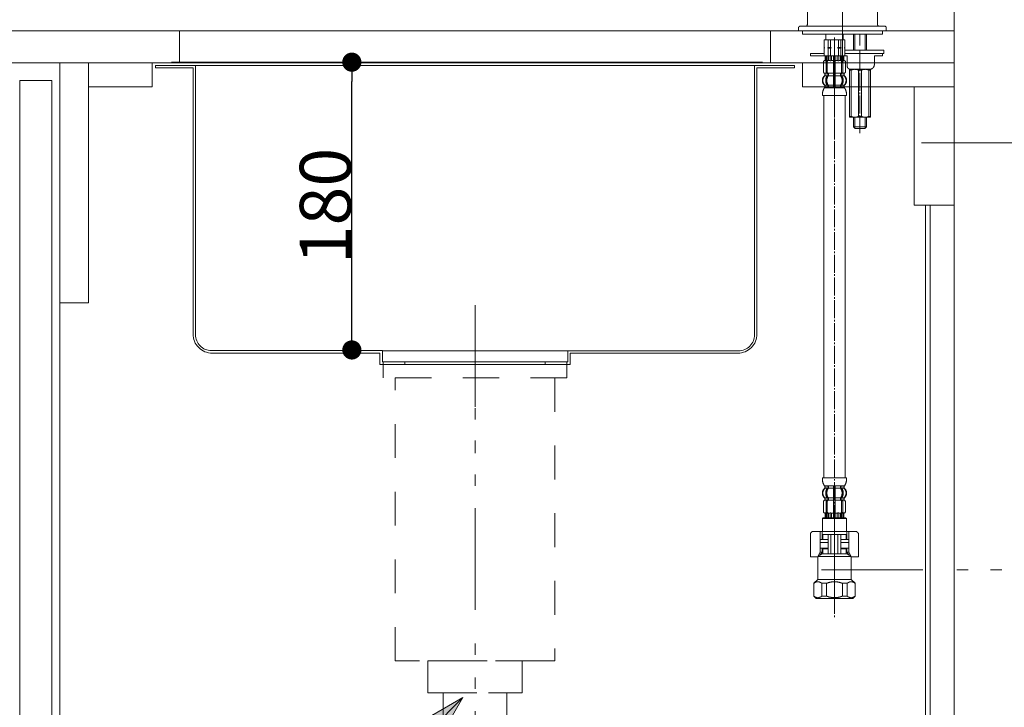
# Model space of a CAD drawing. Units: millimetres. Extents: x 55913 to 63940, y -1380 to 4142.
# Drawn here: x 60333 to 60949, y 233 to 663 of the extents above; entities that cross this region are included whole.
import ezdxf

# ---------------------------------------------------------------- set-up
doc = ezdxf.new("R2010")
doc.units = ezdxf.units.MM
doc.header["$LTSCALE"] = 101.6
doc.header["$PDMODE"] = 1
doc.header["$PDSIZE"] = -2
for name, pattern in [('破線の種類-1', [0.41664, 0.20828, -0.20836]), ('破線の種類-29', [0.13, 0.1, -0.01, 0.0005, -0.0095, 0.0005, -0.0095]), ('破線の種類-30', [0.14, 0.11, -0.01, 0.01, -0.01]), ('破線の種類-5', [0.20828, 0.069425, -0.138855]), ('破線の種類-8', [1.25, 0.625, -0.20828, 0.06943, -0.13893, 0.06943, -0.13893])]:
    doc.linetypes.add(name, pattern=pattern)
doc.layers.get('0').update_dxf_attribs({"lineweight": 15})
doc.layers.get('DEFPOINTS').update_dxf_attribs({"lineweight": 15})
for name, color, linetype, lineweight in [('1', 7, 'Continuous', 15), ('一般', 7, 'Continuous', 5), ('寸法', 7, 'Continuous', 5)]:
    doc.layers.add(name, color=color, linetype=linetype, lineweight=lineweight)
doc.styles.add('Osaka', font='txt', dxfattribs={"bigfont": 'Osaka'})
doc.styles.add('ＭＳ ゴシック', font='txt', dxfattribs={"bigfont": '\x82l\x82r \x83S\x83V\x83b\x83N'})
doc.dimstyles.new('keiko', dxfattribs={"dimtxt": 48.868217, "dimasz": 11.999268, "dimexe": 0, "dimexo": 40, "dimgap": 0.1, "dimtad": 1, "dimdec": 1, "dimdsep": 46, "dimtxsty": 'ＭＳ ゴシック', "dimblk": 'DOT', "dimblk1": 'DOT', "dimblk2": 'DOT', "dimcen": 0, "dimazin": 0, "dimtfac": 1, "dimtdec": 1, "dimtix": 1, "dimtmove": 0, "dimatfit": 0, "dimldrblk": 'VW_FILLEDARROW', "dimfxl": 1, "dimfrac": 2, "dimtolj": 1, "dimarcsym": 0})

# ---------------------------------------------------------------- blocks, each defined once
blk = doc.blocks.new('_DOT')
at = {"color": 0, "linetype": 'ByBlock', "lineweight": -2}
blk.add_line((-0.5, 0), (-1, 0), dxfattribs=at)
at = {"color": 0, "linetype": 'ByBlock', "const_width": 0.5}
blk.add_lwpolyline([(-0.25, 0, 1), (0.25, 0, 1)], format="xyb", close=True, dxfattribs=at)
blk = doc.blocks.new('*D41')
at = {"layer": 'DEFPOINTS', "color": 0}
for p in [(60488.1, 636.21), (60541, 636.21), (60498.1, 456.21)]:
    blk.add_point(p, dxfattribs=at)
at = {"layer": '寸法', "color": 0, "linetype": 'Continuous', "lineweight": -2}
for p, q in [((60528.1, 636.21), (60541, 636.21)), ((60541, 468.21), (60541, 624.21)), ((60538.1, 456.21), (60541, 456.21))]:
    blk.add_line(p, q, dxfattribs=at)
at = {"layer": '寸法', "color": 0, "lineweight": -2, "xscale": 11.999267578125, "yscale": 11.999267578125, "zscale": 11.999267578125}
for p, rotation in [((60541, 636.21), 90), ((60541, 456.21), 270)]:
    blk.add_blockref('_DOT', p, dxfattribs=dict(at, rotation=rotation))
at = {"layer": '寸法', "color": 0, "lineweight": 15, "insert": (60524.46, 546.21), "char_height": 32.083, "attachment_point": 5, "rotation": 90, "style": 'Osaka'}
blk.add_mtext('\\A1;180', dxfattribs=at)
blk = doc.blocks.new('VW_FILLEDARROW')
at = {"layer": '一般', "linetype": 'Continuous', "lineweight": 0}
blk.add_hatch(color=0, dxfattribs=at).paths.add_polyline_path([(-1.333, 0.357), (0, 0), (-1.333, -0.357)])
at = {"layer": '一般', "color": 0, "linetype": 'Continuous', "lineweight": 5}
blk.add_lwpolyline([(-1.333, 0.357), (0, 0), (-1.333, -0.357)], close=True, dxfattribs=at)
blk = doc.blocks.new('グループ-18')
at = {"layer": '一般', "color": 0, "linetype": '破線の種類-1', "lineweight": 15}
for points in [[(60560.6, 448.71), (60675.6, 448.71), (60675.6, 438.71), (60560.6, 438.71)], [(60568.1, 438.71), (60668.1, 438.71), (60668.1, 261.71), (60568.1, 261.71)], [(60588.6, 261.71), (60647.6, 261.71), (60647.6, 241.71), (60588.6, 241.71)]]:
    blk.add_lwpolyline(points, close=True, dxfattribs=at)
blk = doc.blocks.new('Callout-1')
at = {"layer": '一般', "linetype": 'Continuous', "lineweight": 0}
blk.add_hatch(color=7, dxfattribs=at).paths.add_polyline_path([(112.63, 9.65), (148.63, 0), (112.63, -9.65)])
at = {"layer": '一般', "color": 0, "linetype": 'Continuous', "lineweight": 15}
blk.add_line((0, 0), (148.63, 0), dxfattribs=at)
at = {"layer": '一般', "color": 0, "linetype": 'Continuous', "lineweight": 5}
blk.add_lwpolyline([(112.63, 9.65), (148.63, 0), (112.63, -9.65)], close=True, dxfattribs=at)
blk = doc.blocks.new('グループ-21')
at = {"layer": '一般', "color": 0, "linetype": 'Continuous', "lineweight": 15}
blk.add_line((60433.1, 634.21), (60803.1, 634.21), dxfattribs=at)
at = {"layer": '一般', "color": 0, "linetype": '破線の種類-5', "lineweight": 15}
blk.add_line((60618.1, 391.64), (60618.1, 482.21), dxfattribs=at)
at = {"layer": '一般', "color": 0, "linetype": 'Continuous', "lineweight": 15}
for points in [[(60443.1, 634.21), (60418.1, 634.21), (60418.1, 632.71), (60441.6, 632.71), (60441.6, 466.21, 0.414214), (60453.6, 454.21), (60558.6, 454.21), (60558.6, 447.21), (60574.1, 447.21), (60574.1, 448.71), (60560.1, 448.71), (60560.1, 455.8), (60453.1, 455.8, -0.414214), (60443.1, 465.8)], [(60782.6, 454.21, 0.414214), (60794.6, 466.21), (60794.6, 632.71), (60818.1, 632.71), (60818.1, 634.21), (60793.1, 634.21), (60793.1, 465.71, -0.414214), (60783.1, 455.71), (60676.1, 455.71), (60676.1, 448.71), (60662.1, 448.71), (60662.1, 447.21), (60677.6, 447.21), (60677.6, 454.21)]]:
    blk.add_lwpolyline(points, format="xyb", close=True, dxfattribs=at)
for points in [[(60560.1, 455.71), (60676.1, 455.71), (60676.1, 448.71), (60560.1, 448.71)], [(60574.1, 448.71), (60662.1, 448.71), (60662.1, 447.21), (60574.1, 447.21)]]:
    blk.add_lwpolyline(points, close=True, dxfattribs=at)
blk = doc.blocks.new('グループ-54')
at = {"color": 0, "linetype": 'Continuous', "lineweight": 15}
for p, q in [((60836.61, 650.22), (60836.66, 650.22)), ((60836.66, 650.22), (60839.16, 650.22)), ((60839.16, 650.22), (60840.61, 650.22)), ((60840.61, 650.22), (60843.1, 650.22)), ((60843.1, 650.22), (60845.6, 650.22)), ((60845.6, 650.22), (60847.04, 650.22)), ((60847.04, 650.22), (60849.54, 650.22)), ((60849.54, 650.22), (60849.6, 650.22)), ((60836.21, 636.33), (60836.21, 630.14)), ((60836.28, 636.33), (60836.28, 630.14)), ((60837.21, 640.23), (60837.21, 637.67)), ((60837.28, 640.23), (60837.28, 637.67)), ((60837.58, 637.13), (60837.28, 637.13)), ((60837.53, 640.23), (60837.53, 637.62)), ((60837.92, 640.23), (60837.92, 637.62)), ((60837.92, 629.94), (60837.92, 636.53)), ((60838.54, 637.3), (60838.25, 637.12)), ((60838.62, 637.33), (60838.63, 637.33)), ((60838.63, 640.23), (60838.63, 637.33)), ((60838.63, 637.33), (60839.17, 637.33)), ((60838.63, 629.94), (60838.63, 636.53)), ((60839.34, 640.23), (60839.34, 637.23)), ((60840.41, 640.23), (60840.41, 637.62)), ((60841.34, 640.23), (60841.34, 637.62)), ((60842.6, 640.23), (60842.6, 629.24)), ((60843.1, 637.33), (60842.7, 637.33)), ((60843.5, 637.33), (60843.1, 637.33)), ((60843.6, 629.24), (60843.6, 640.23)), ((60844.87, 637.62), (60844.87, 640.23)), ((60845.79, 637.62), (60845.79, 640.23)), ((60846.87, 637.23), (60846.87, 640.23)), ((60847.03, 637.33), (60847.57, 637.33)), ((60847.57, 637.33), (60847.57, 640.23)), ((60847.57, 637.33), (60847.59, 637.33)), ((60847.57, 636.53), (60847.57, 629.94)), ((60847.95, 637.12), (60847.67, 637.3)), ((60848.28, 636.53), (60848.28, 629.94)), ((60848.29, 637.62), (60848.29, 640.23)), ((60848.93, 637.13), (60848.62, 637.13)), ((60848.67, 637.62), (60848.67, 640.23)), ((60848.92, 637.67), (60848.92, 640.23)), ((60849, 637.67), (60849, 640.23)), ((60849.93, 630.14), (60849.93, 636.33)), ((60849.99, 630.14), (60849.99, 636.33)), ((60837.18, 627.96), (60837.18, 628.83)), ((60838.56, 627.9), (60838.56, 628.88)), ((60839.17, 629.14), (60838.62, 629.14)), ((60839.27, 627.9), (60839.27, 629.24)), ((60842.6, 629.24), (60842.6, 627.74)), ((60843.1, 629.14), (60842.7, 629.14)), ((60843.5, 629.14), (60843.1, 629.14)), ((60843.6, 627.74), (60843.6, 629.24)), ((60846.94, 629.24), (60846.94, 627.9)), ((60847.59, 629.14), (60847.03, 629.14)), ((60847.64, 628.88), (60847.64, 627.9)), ((60849.02, 628.83), (60849.02, 627.96)), ((60852.59, 601.77), (60852.59, 631.74)), ((60865.58, 631.74), (60865.58, 601.77)), ((60839.13, 627.64), (60838.62, 627.64)), ((60842.6, 627.74), (60842.6, 621.75)), ((60843.1, 627.64), (60842.7, 627.64)), ((60843.5, 627.64), (60843.1, 627.64)), ((60843.6, 621.75), (60843.6, 627.74)), ((60847.59, 627.64), (60847.08, 627.64)), ((60838.56, 621.59), (60838.56, 620.4)), ((60839.13, 621.85), (60838.62, 621.85)), ((60839.27, 621.59), (60839.27, 620.4)), ((60842.6, 621.75), (60842.6, 620.4)), ((60843.1, 621.85), (60842.7, 621.85)), ((60843.1, 620.15), (60842.7, 620.15)), ((60843.5, 621.85), (60843.1, 621.85)), ((60843.5, 620.15), (60843.1, 620.15)), ((60843.6, 620.4), (60843.6, 621.75)), ((60846.94, 620.4), (60846.94, 621.59)), ((60847.59, 621.85), (60847.08, 621.85)), ((60847.64, 620.4), (60847.64, 621.59)), ((60838.56, 371.03), (60838.56, 369.83)), ((60839.27, 371.03), (60839.27, 369.83)), ((60842.6, 371.03), (60842.6, 369.68)), ((60842.7, 371.28), (60843.1, 371.28)), ((60843.1, 371.28), (60843.5, 371.28)), ((60843.6, 369.68), (60843.6, 371.03)), ((60846.94, 369.83), (60846.94, 371.03)), ((60847.64, 369.83), (60847.64, 371.03)), ((60838.62, 369.58), (60839.13, 369.58)), ((60838.62, 363.78), (60839.13, 363.78)), ((60842.6, 369.68), (60842.6, 363.68)), ((60842.6, 363.68), (60842.6, 362.19)), ((60842.7, 369.58), (60843.1, 369.58)), ((60842.7, 363.78), (60843.1, 363.78)), ((60843.1, 369.58), (60843.5, 369.58)), ((60843.1, 363.78), (60843.5, 363.78)), ((60843.6, 363.68), (60843.6, 369.68)), ((60843.6, 362.19), (60843.6, 363.68)), ((60847.08, 369.58), (60847.59, 369.58)), ((60847.08, 363.78), (60847.59, 363.78)), ((60836.21, 361.29), (60836.21, 355.09)), ((60836.28, 361.29), (60836.28, 355.09)), ((60837.18, 362.59), (60837.18, 363.47)), ((60837.92, 354.89), (60837.92, 361.49)), ((60838.56, 362.55), (60838.56, 363.53)), ((60838.62, 362.29), (60839.17, 362.29)), ((60838.63, 354.89), (60838.63, 361.49)), ((60839.27, 362.18), (60839.27, 363.53)), ((60842.6, 362.19), (60842.6, 351.2)), ((60842.7, 362.29), (60843.1, 362.29)), ((60843.1, 362.29), (60843.5, 362.29)), ((60843.6, 351.2), (60843.6, 362.19)), ((60846.94, 363.53), (60846.94, 362.18)), ((60847.03, 362.29), (60847.59, 362.29)), ((60847.57, 361.49), (60847.57, 354.89)), ((60847.64, 363.53), (60847.64, 362.55)), ((60848.28, 361.49), (60848.28, 354.89)), ((60849.02, 363.47), (60849.02, 362.59)), ((60849.93, 355.09), (60849.93, 361.29)), ((60849.99, 355.09), (60849.99, 361.29)), ((60837.21, 353.75), (60837.21, 351.2)), ((60837.28, 354.3), (60837.58, 354.3)), ((60837.28, 353.75), (60837.28, 351.2)), ((60837.53, 353.81), (60837.53, 351.2)), ((60837.92, 353.81), (60837.92, 351.2)), ((60838.25, 354.3), (60838.54, 354.12)), ((60838.63, 354.1), (60838.62, 354.1)), ((60838.63, 354.1), (60838.63, 351.2)), ((60839.17, 354.1), (60838.63, 354.1)), ((60839.34, 354.2), (60839.34, 351.2)), ((60840.41, 353.81), (60840.41, 351.2)), ((60841.34, 353.81), (60841.34, 351.2)), ((60842.7, 354.1), (60843.1, 354.1)), ((60843.1, 354.1), (60843.5, 354.1)), ((60844.87, 351.2), (60844.87, 353.81)), ((60845.79, 351.2), (60845.79, 353.81)), ((60846.87, 351.2), (60846.87, 354.2)), ((60847.57, 354.1), (60847.03, 354.1)), ((60847.57, 351.2), (60847.57, 354.1)), ((60847.59, 354.1), (60847.57, 354.1)), ((60847.67, 354.12), (60847.95, 354.3)), ((60848.29, 351.2), (60848.29, 353.81)), ((60848.62, 354.3), (60848.93, 354.3)), ((60848.67, 351.2), (60848.67, 353.81)), ((60848.92, 351.2), (60848.92, 353.75)), ((60849, 351.2), (60849, 353.75)), ((60836.11, 351.2), (60835.61, 350.7)), ((60835.61, 350.7), (60835.61, 342.71)), ((60850.09, 351.2), (60836.11, 351.2)), ((60850.59, 350.7), (60850.09, 351.2)), ((60850.59, 342.71), (60850.59, 350.7)), ((60828, 340.71), (60828, 326.73)), ((60833.29, 342.71), (60830, 342.71)), ((60833.29, 342.71), (60835.36, 342.71)), ((60834.08, 342.71), (60834.08, 329.72)), ((60837.89, 342.71), (60843.1, 342.71)), ((60843.1, 342.71), (60850.84, 342.71)), ((60850.84, 342.71), (60852.92, 342.71)), ((60852.13, 329.72), (60852.13, 342.71)), ((60856.21, 342.71), (60852.92, 342.71)), ((60858.21, 326.73), (60858.21, 340.71)), ((60834.11, 337.72), (60834.11, 335.72)), ((60852.09, 335.72), (60852.09, 337.72)), ((60828, 326.73), (60832.55, 326.73)), ((60832.62, 326.86), (60832.55, 326.73)), ((60832.55, 326.73), (60832.62, 326.73)), ((60834.08, 329.72), (60832.71, 327.05)), ((60835.36, 329.72), (60833.94, 327.76)), ((60834.08, 329.72), (60835.36, 329.72)), ((60835.36, 332.22), (60835.36, 329.72)), ((60850.84, 329.72), (60850.84, 332.22)), ((60852.27, 327.76), (60850.84, 329.72)), ((60850.84, 329.72), (60852.13, 329.72)), ((60853.49, 327.05), (60852.13, 329.72)), ((60853.66, 326.73), (60853.59, 326.86)), ((60853.59, 326.73), (60858.21, 326.73)), ((60830.23, 310.25), (60830.23, 302.26)), ((60835.22, 310.25), (60835.22, 302.26)), ((60838.11, 310.25), (60838.11, 302.26)), ((60848.1, 302.26), (60848.1, 310.25)), ((60850.99, 302.26), (60850.99, 310.25)), ((60855.98, 302.26), (60855.98, 310.25)), ((60831.62, 300.76), (60830.12, 302.26)), ((60835.22, 302.26), (60838.11, 302.26)), ((60848.1, 302.26), (60850.99, 302.26)), ((60856.09, 302.26), (60854.59, 300.76))]:
    blk.add_line(p, q, dxfattribs=at)
at = {"color": 0, "linetype": '破線の種類-29', "lineweight": 15}
for p, q in [((60843.1, 651.71), (60843.1, 581.3)), ((60843.1, 345.2), (60843.1, 320.23))]:
    blk.add_line(p, q, dxfattribs=at)
at = {"color": 0, "linetype": 'Continuous', "lineweight": 15}
for points in [[(60836.21, 636.33), (60836.21, 636.63), (60836.57, 637.11), (60836.85, 637.19)], [(60836.28, 636.33), (60836.28, 636.63), (60836.64, 637.11), (60836.92, 637.19)], [(60837.21, 637.67), (60837.21, 637.51), (60837.01, 637.24), (60836.85, 637.19)], [(60837.28, 637.67), (60837.28, 637.51), (60837.08, 637.24), (60836.92, 637.19)], [(60837.35, 637.23), (60837.3, 637.19), (60837.24, 637.17)], [(60837.53, 637.62), (60837.53, 637.51), (60837.43, 637.3), (60837.35, 637.23)], [(60837.73, 637.23), (60837.68, 637.19), (60837.62, 637.17)], [(60837.92, 637.62), (60837.92, 637.51), (60837.82, 637.3), (60837.73, 637.23)], [(60837.92, 636.53), (60837.92, 636.71), (60838.1, 637.03), (60838.25, 637.12)], [(60838.54, 637.3), (60838.57, 637.33), (60838.62, 637.33)], [(60838.63, 636.53), (60838.63, 636.72), (60838.82, 637.04), (60839.14, 637.23), (60839.33, 637.23)], [(60839.17, 637.33), (60839.21, 637.32), (60839.24, 637.3)], [(60840.23, 637.23), (60840.18, 637.19), (60840.12, 637.17)], [(60840.41, 637.62), (60840.41, 637.51), (60840.31, 637.3), (60840.23, 637.23)], [(60841.34, 637.62), (60841.34, 637.47), (60841.18, 637.23), (60841.04, 637.17)], [(60845.16, 637.17), (60845.03, 637.23), (60844.87, 637.47), (60844.87, 637.62)], [(60845.98, 637.23), (60845.89, 637.3), (60845.79, 637.51), (60845.79, 637.62)], [(60846.08, 637.17), (60846.03, 637.19), (60845.98, 637.23)], [(60846.88, 637.23), (60847.06, 637.23), (60847.39, 637.04), (60847.57, 636.72), (60847.57, 636.53)], [(60846.97, 637.3), (60846.99, 637.32), (60847.03, 637.33)], [(60847.59, 637.33), (60847.63, 637.33), (60847.67, 637.3)], [(60847.95, 637.12), (60848.11, 637.03), (60848.28, 636.71), (60848.28, 636.53)], [(60848.48, 637.23), (60848.39, 637.3), (60848.29, 637.51), (60848.29, 637.62)], [(60848.58, 637.17), (60848.53, 637.19), (60848.48, 637.23)], [(60848.86, 637.23), (60848.77, 637.3), (60848.67, 637.51), (60848.67, 637.62)], [(60848.96, 637.17), (60848.91, 637.19), (60848.86, 637.23)], [(60849.28, 637.19), (60849.12, 637.24), (60848.92, 637.51), (60848.92, 637.67)], [(60849.35, 637.19), (60849.19, 637.24), (60849, 637.51), (60849, 637.67)], [(60849.28, 637.19), (60849.57, 637.11), (60849.93, 636.63), (60849.93, 636.33)], [(60849.35, 637.19), (60849.64, 637.11), (60849.99, 636.63), (60849.99, 636.33)], [(60836.79, 629.3), (60836.53, 629.4), (60836.21, 629.86), (60836.21, 630.14)], [(60836.86, 629.3), (60836.6, 629.4), (60836.28, 629.86), (60836.28, 630.14)], [(60836.79, 629.3), (60836.93, 629.24), (60837.11, 628.99), (60837.11, 628.83)], [(60836.86, 629.3), (60837, 629.24), (60837.18, 628.99), (60837.18, 628.83)], [(60838.3, 629.32), (60838.12, 629.41), (60837.92, 629.74), (60837.92, 629.94)], [(60838.3, 629.32), (60838.36, 629.29), (60838.41, 629.24)], [(60838.41, 629.24), (60838.48, 629.17), (60838.56, 628.98), (60838.56, 628.88)], [(60838.62, 629.14), (60838.58, 629.14), (60838.54, 629.17)], [(60839.27, 629.24), (60839.09, 629.26), (60838.8, 629.45), (60838.63, 629.76), (60838.63, 629.94)], [(60839.24, 629.18), (60839.21, 629.15), (60839.17, 629.14)], [(60839.33, 629.24), (60839.3, 629.24), (60839.27, 629.24)], [(60846.94, 629.24), (60846.91, 629.24), (60846.88, 629.24)], [(60847.57, 629.94), (60847.57, 629.76), (60847.41, 629.45), (60847.11, 629.26), (60846.94, 629.24)], [(60847.03, 629.14), (60846.99, 629.15), (60846.97, 629.18)], [(60847.66, 629.17), (60847.63, 629.14), (60847.59, 629.14)], [(60847.64, 628.88), (60847.64, 628.98), (60847.72, 629.17), (60847.8, 629.24)], [(60847.8, 629.24), (60847.85, 629.29), (60847.91, 629.32)], [(60848.28, 629.94), (60848.28, 629.74), (60848.08, 629.41), (60847.91, 629.32)], [(60849.02, 628.83), (60849.02, 628.99), (60849.2, 629.24), (60849.35, 629.3)], [(60849.1, 628.83), (60849.1, 628.99), (60849.27, 629.24), (60849.42, 629.3)], [(60849.93, 630.14), (60849.93, 629.86), (60849.61, 629.4), (60849.35, 629.3)], [(60849.99, 630.14), (60849.99, 629.86), (60849.68, 629.4), (60849.42, 629.3)], [(60837.03, 621.89), (60836.25, 622.65), (60835.68, 624.75), (60836.25, 626.84), (60837.03, 627.6)], [(60837.18, 627.96), (60837.18, 627.86), (60837.1, 627.67), (60837.03, 627.6)], [(60838.48, 621.87), (60837.61, 623.18), (60837.61, 626.31), (60838.48, 627.62)], [(60839.18, 621.87), (60838.31, 623.18), (60838.31, 626.31), (60839.18, 627.62)], [(60838.54, 627.74), (60838.52, 627.68), (60838.48, 627.62)], [(60838.56, 627.9), (60838.56, 627.82), (60838.54, 627.74)], [(60839.27, 627.9), (60839.27, 627.75), (60839.18, 627.62)], [(60847.02, 627.62), (60846.94, 627.75), (60846.94, 627.9)], [(60847.02, 627.62), (60847.89, 626.31), (60847.89, 623.18), (60847.02, 621.87)], [(60847.67, 627.74), (60847.64, 627.82), (60847.64, 627.9)], [(60847.73, 627.62), (60847.69, 627.68), (60847.67, 627.74)], [(60847.73, 627.62), (60848.6, 626.31), (60848.6, 623.18), (60847.73, 621.87)], [(60849.17, 627.6), (60849.1, 627.67), (60849.02, 627.86), (60849.02, 627.96)], [(60849.17, 627.6), (60849.95, 626.84), (60850.52, 624.75), (60849.95, 622.65), (60849.18, 621.89)], [(60837.03, 621.89), (60837.1, 621.82), (60837.18, 621.63), (60837.18, 621.53)], [(60837.14, 620.21), (60837.13, 620.18), (60837.08, 620.15), (60837.05, 620.15)], [(60837.18, 620.4), (60837.18, 620.3), (60837.14, 620.21)], [(60838.48, 621.87), (60838.52, 621.81), (60838.54, 621.75)], [(60838.54, 620.25), (60838.52, 620.19), (60838.48, 620.13)], [(60838.54, 621.75), (60838.56, 621.67), (60838.56, 621.59)], [(60838.56, 620.4), (60838.56, 620.32), (60838.54, 620.25)], [(60839.18, 621.87), (60839.27, 621.75), (60839.27, 621.59)], [(60839.27, 620.4), (60839.27, 620.25), (60839.19, 620.13)], [(60842.58, 620.25), (60842.56, 620.19), (60842.52, 620.13)], [(60842.6, 620.4), (60842.6, 620.32), (60842.58, 620.25)], [(60843.63, 620.25), (60843.6, 620.32), (60843.6, 620.4)], [(60843.68, 620.13), (60843.65, 620.19), (60843.63, 620.25)], [(60846.94, 621.59), (60846.94, 621.75), (60847.02, 621.87)], [(60847.02, 620.13), (60846.94, 620.25), (60846.94, 620.4)], [(60847.64, 621.59), (60847.64, 621.67), (60847.67, 621.75)], [(60847.67, 620.25), (60847.64, 620.32), (60847.64, 620.4)], [(60847.67, 621.75), (60847.69, 621.81), (60847.73, 621.87)], [(60847.72, 620.13), (60847.69, 620.19), (60847.67, 620.25)], [(60849.03, 621.53), (60849.03, 621.63), (60849.11, 621.82), (60849.18, 621.89)], [(60849.06, 620.21), (60849.03, 620.3), (60849.03, 620.4)], [(60849.16, 620.15), (60849.13, 620.15), (60849.08, 620.18), (60849.06, 620.21)], [(60837.18, 369.89), (60837.18, 369.79), (60837.1, 369.61), (60837.03, 369.54)], [(60837.05, 371.28), (60837.08, 371.28), (60837.13, 371.24), (60837.14, 371.21)], [(60837.14, 371.21), (60837.18, 371.12), (60837.18, 371.03)], [(60838.48, 371.3), (60838.52, 371.24), (60838.54, 371.18)], [(60838.54, 371.18), (60838.56, 371.1), (60838.56, 371.03)], [(60838.56, 369.83), (60838.56, 369.75), (60838.54, 369.68)], [(60839.27, 369.83), (60839.27, 369.68), (60839.18, 369.56)], [(60839.19, 371.3), (60839.27, 371.17), (60839.27, 371.03)], [(60842.52, 371.3), (60842.56, 371.24), (60842.58, 371.18)], [(60842.58, 371.18), (60842.6, 371.1), (60842.6, 371.03)], [(60843.6, 371.03), (60843.6, 371.1), (60843.63, 371.18)], [(60843.63, 371.18), (60843.65, 371.24), (60843.68, 371.3)], [(60846.94, 371.03), (60846.94, 371.17), (60847.02, 371.3)], [(60847.02, 369.56), (60846.94, 369.68), (60846.94, 369.83)], [(60847.64, 371.03), (60847.64, 371.1), (60847.67, 371.18)], [(60847.67, 369.68), (60847.64, 369.75), (60847.64, 369.83)], [(60847.67, 371.18), (60847.69, 371.24), (60847.72, 371.3)], [(60849.03, 371.03), (60849.03, 371.12), (60849.06, 371.21)], [(60849.18, 369.54), (60849.11, 369.61), (60849.03, 369.79), (60849.03, 369.89)], [(60849.06, 371.21), (60849.08, 371.24), (60849.13, 371.28), (60849.16, 371.28)], [(60837.03, 363.82), (60836.25, 364.58), (60835.68, 366.68), (60836.25, 368.78), (60837.03, 369.54)], [(60837.03, 363.82), (60837.1, 363.75), (60837.18, 363.57), (60837.18, 363.47)], [(60838.48, 363.81), (60837.61, 365.11), (60837.61, 368.25), (60838.48, 369.56)], [(60839.18, 363.81), (60838.31, 365.11), (60838.31, 368.25), (60839.18, 369.56)], [(60838.54, 369.68), (60838.52, 369.61), (60838.48, 369.56)], [(60838.48, 363.81), (60838.52, 363.75), (60838.54, 363.68)], [(60838.54, 363.68), (60838.56, 363.61), (60838.56, 363.53)], [(60839.18, 363.81), (60839.27, 363.68), (60839.27, 363.53)], [(60846.94, 363.53), (60846.94, 363.68), (60847.02, 363.81)], [(60847.02, 369.56), (60847.89, 368.25), (60847.89, 365.11), (60847.02, 363.81)], [(60847.64, 363.53), (60847.64, 363.61), (60847.67, 363.68)], [(60847.73, 369.56), (60847.69, 369.61), (60847.67, 369.68)], [(60847.67, 363.68), (60847.69, 363.75), (60847.73, 363.81)], [(60847.73, 369.56), (60848.6, 368.25), (60848.6, 365.11), (60847.73, 363.81)], [(60849.02, 363.47), (60849.02, 363.57), (60849.1, 363.75), (60849.17, 363.82)], [(60849.18, 369.54), (60849.95, 368.78), (60850.52, 366.68), (60849.95, 364.58), (60849.17, 363.82)], [(60836.21, 361.29), (60836.21, 361.57), (60836.53, 362.03), (60836.79, 362.13)], [(60836.28, 361.29), (60836.28, 361.57), (60836.6, 362.03), (60836.86, 362.13)], [(60837.11, 362.59), (60837.11, 362.44), (60836.93, 362.18), (60836.79, 362.13)], [(60837.18, 362.59), (60837.18, 362.44), (60837, 362.18), (60836.86, 362.13)], [(60837.92, 361.49), (60837.92, 361.68), (60838.12, 362.01), (60838.3, 362.1)], [(60838.41, 362.19), (60838.36, 362.14), (60838.3, 362.1)], [(60838.56, 362.55), (60838.56, 362.44), (60838.48, 362.26), (60838.41, 362.19)], [(60838.54, 362.26), (60838.58, 362.28), (60838.62, 362.29)], [(60838.63, 361.49), (60838.63, 361.66), (60838.8, 361.97), (60839.09, 362.17), (60839.27, 362.18)], [(60839.17, 362.29), (60839.21, 362.28), (60839.24, 362.25)], [(60839.27, 362.18), (60839.3, 362.19), (60839.33, 362.19)], [(60846.88, 362.19), (60846.91, 362.19), (60846.94, 362.18)], [(60846.94, 362.18), (60847.11, 362.17), (60847.41, 361.97), (60847.57, 361.66), (60847.57, 361.49)], [(60846.97, 362.25), (60846.99, 362.28), (60847.03, 362.29)], [(60847.59, 362.29), (60847.63, 362.28), (60847.66, 362.26)], [(60847.8, 362.19), (60847.72, 362.26), (60847.64, 362.44), (60847.64, 362.55)], [(60847.91, 362.1), (60847.85, 362.14), (60847.8, 362.19)], [(60847.91, 362.1), (60848.08, 362.01), (60848.28, 361.68), (60848.28, 361.49)], [(60849.35, 362.13), (60849.2, 362.18), (60849.02, 362.44), (60849.02, 362.59)], [(60849.42, 362.13), (60849.27, 362.18), (60849.1, 362.44), (60849.1, 362.59)], [(60849.35, 362.13), (60849.61, 362.03), (60849.93, 361.57), (60849.93, 361.29)], [(60849.42, 362.13), (60849.68, 362.03), (60849.99, 361.57), (60849.99, 361.29)], [(60836.85, 354.23), (60836.57, 354.32), (60836.21, 354.8), (60836.21, 355.09)], [(60836.92, 354.23), (60836.64, 354.32), (60836.28, 354.8), (60836.28, 355.09)], [(60836.85, 354.23), (60837.01, 354.19), (60837.21, 353.92), (60837.21, 353.75)], [(60836.92, 354.23), (60837.08, 354.19), (60837.28, 353.92), (60837.28, 353.75)], [(60837.24, 354.26), (60837.3, 354.23), (60837.35, 354.2)], [(60837.35, 354.2), (60837.43, 354.12), (60837.53, 353.92), (60837.53, 353.81)], [(60837.62, 354.26), (60837.68, 354.23), (60837.73, 354.2)], [(60837.73, 354.2), (60837.82, 354.12), (60837.92, 353.92), (60837.92, 353.81)], [(60838.25, 354.3), (60838.1, 354.4), (60837.92, 354.71), (60837.92, 354.89)], [(60838.62, 354.1), (60838.57, 354.1), (60838.54, 354.12)], [(60839.33, 354.2), (60839.14, 354.2), (60838.82, 354.38), (60838.63, 354.71), (60838.63, 354.89)], [(60839.24, 354.13), (60839.21, 354.1), (60839.17, 354.1)], [(60840.12, 354.26), (60840.18, 354.23), (60840.23, 354.2)], [(60840.23, 354.2), (60840.31, 354.12), (60840.41, 353.92), (60840.41, 353.81)], [(60841.04, 354.26), (60841.18, 354.2), (60841.34, 353.95), (60841.34, 353.81)], [(60844.87, 353.81), (60844.87, 353.95), (60845.03, 354.2), (60845.16, 354.26)], [(60845.79, 353.81), (60845.79, 353.92), (60845.89, 354.12), (60845.98, 354.2)], [(60845.98, 354.2), (60846.03, 354.23), (60846.08, 354.26)], [(60847.57, 354.89), (60847.57, 354.71), (60847.39, 354.38), (60847.06, 354.2), (60846.88, 354.2)], [(60847.03, 354.1), (60846.99, 354.1), (60846.97, 354.13)], [(60847.67, 354.12), (60847.63, 354.1), (60847.59, 354.1)], [(60848.28, 354.89), (60848.28, 354.71), (60848.11, 354.4), (60847.95, 354.3)], [(60848.29, 353.81), (60848.29, 353.92), (60848.39, 354.12), (60848.48, 354.2)], [(60848.48, 354.2), (60848.53, 354.23), (60848.58, 354.26)], [(60848.67, 353.81), (60848.67, 353.92), (60848.77, 354.12), (60848.86, 354.2)], [(60848.86, 354.2), (60848.91, 354.23), (60848.96, 354.26)], [(60848.92, 353.75), (60848.92, 353.92), (60849.12, 354.19), (60849.28, 354.23)], [(60849, 353.75), (60849, 353.92), (60849.19, 354.19), (60849.35, 354.23)], [(60849.93, 355.09), (60849.93, 354.8), (60849.57, 354.32), (60849.28, 354.23)], [(60849.99, 355.09), (60849.99, 354.8), (60849.64, 354.32), (60849.35, 354.23)], [(60828, 340.71), (60828, 341.25), (60828.53, 342.17), (60829.46, 342.71), (60830, 342.71)], [(60856.21, 342.71), (60856.74, 342.71), (60857.67, 342.17), (60858.21, 341.25), (60858.21, 340.71)]]:
    blk.add_open_spline(points, degree=2, dxfattribs=at)
for points, knots in [([(60835.22, 310.25), (60835.22, 310.25), (60835.21, 310.25), (60835.09, 310.35), (60834.72, 310.62), (60834.12, 310.89), (60833.61, 311.09), (60833.09, 311.26), (60832.45, 311.26), (60831.91, 311.15), (60831.06, 310.84), (60830.39, 310.37), (60830.23, 310.25), (60830.23, 310.25), (60830.23, 310.25)], [0, 0, 0, 1, 1, 2, 3, 4, 5, 6, 7, 8, 9, 10, 10, 11, 11, 11]), ([(60838.11, 310.25), (60838.11, 310.25), (60838.12, 310.25), (60838.5, 310.39), (60839.18, 310.62), (60840.45, 310.99), (60842.24, 311.19), (60843.07, 311.24), (60843.09, 311.25), (60843.1, 311.25)], [0, 0, 0, 1, 1, 2, 3, 4, 5, 5, 6, 6, 6]), ([(60848.1, 310.25), (60848.09, 310.25), (60848.09, 310.25), (60847.71, 310.39), (60847.02, 310.62), (60845.75, 310.99), (60843.96, 311.19), (60843.13, 311.24), (60843.12, 311.25), (60843.1, 311.25)], [0, 0, 0, 1, 1, 2, 3, 4, 5, 5, 6, 6, 6]), ([(60850.99, 310.25), (60850.99, 310.25), (60850.99, 310.25), (60851.12, 310.35), (60851.49, 310.62), (60852.09, 310.89), (60852.59, 311.09), (60853.12, 311.26), (60853.76, 311.26), (60854.29, 311.15), (60855.15, 310.84), (60855.82, 310.37), (60855.97, 310.25), (60855.98, 310.25), (60855.98, 310.25)], [0, 0, 0, 1, 1, 2, 3, 4, 5, 6, 7, 8, 9, 10, 10, 11, 11, 11]), ([(60835.22, 302.26), (60835.22, 302.25), (60835.21, 302.25), (60835.09, 302.16), (60834.72, 301.89), (60834.12, 301.61), (60833.61, 301.42), (60833.09, 301.25), (60832.45, 301.24), (60831.91, 301.35), (60831.06, 301.67), (60830.39, 302.14), (60830.23, 302.25), (60830.23, 302.25), (60830.23, 302.26)], [0, 0, 0, 1, 1, 2, 3, 4, 5, 6, 7, 8, 9, 10, 10, 11, 11, 11]), ([(60838.11, 302.26), (60838.11, 302.25), (60838.12, 302.25), (60838.5, 302.11), (60839.18, 301.88), (60840.45, 301.51), (60842.24, 301.31), (60843.07, 301.26), (60843.09, 301.26), (60843.1, 301.26)], [0, 0, 0, 1, 1, 2, 3, 4, 5, 5, 6, 6, 6]), ([(60848.1, 302.26), (60848.09, 302.25), (60848.09, 302.25), (60847.71, 302.11), (60847.02, 301.88), (60845.75, 301.51), (60843.96, 301.31), (60843.13, 301.26), (60843.12, 301.26), (60843.1, 301.26)], [0, 0, 0, 1, 1, 2, 3, 4, 5, 5, 6, 6, 6]), ([(60850.99, 302.26), (60850.99, 302.25), (60850.99, 302.25), (60851.12, 302.16), (60851.49, 301.89), (60852.09, 301.61), (60852.59, 301.42), (60853.12, 301.25), (60853.76, 301.24), (60854.29, 301.35), (60855.15, 301.67), (60855.82, 302.14), (60855.97, 302.25), (60855.98, 302.25), (60855.98, 302.26)], [0, 0, 0, 1, 1, 2, 3, 4, 5, 6, 7, 8, 9, 10, 10, 11, 11, 11])]:
    blk.add_open_spline(points, degree=2, knots=knots, dxfattribs=at)
at = {"layer": '1', "color": 0, "linetype": '破線の種類-30', "lineweight": 15}
for p, q in [((60848.1, 804.83), (60848.1, 640.73)), ((60843.1, 643.72), (60843.1, 288.56)), ((60859.08, 643.72), (60859.08, 591.78))]:
    blk.add_line(p, q, dxfattribs=at)
at = {"layer": '1', "color": 0, "linetype": 'Continuous', "lineweight": 15}
for p, q in [((60826.12, 668.39), (60826.12, 659.7)), ((60870.07, 659.7), (60870.07, 668.39)), ((60820.63, 655.71), (60820.63, 657.71)), ((60820.63, 655.71), (60873.57, 655.71)), ((60821.63, 658.71), (60848.1, 658.71)), ((60823.13, 653.71), (60823.13, 655.71)), ((60865.83, 653.71), (60823.13, 653.71)), ((60843.1, 653.71), (60837.71, 653.71)), ((60837.71, 653.71), (60837.71, 650.22)), ((60848.5, 653.71), (60843.1, 653.71)), ((60848.1, 658.71), (60874.57, 658.71)), ((60848.5, 650.22), (60848.5, 653.71)), ((60855.09, 653.71), (60855.09, 643.72)), ((60855.76, 643.72), (60855.76, 653.71)), ((60862.4, 653.71), (60862.4, 643.72)), ((60863.08, 643.72), (60863.08, 653.71)), ((60873.07, 653.71), (60865.83, 653.71)), ((60873.07, 655.71), (60873.07, 653.71)), ((60873.57, 655.71), (60875.56, 655.71)), ((60875.56, 657.71), (60875.56, 655.71)), ((60836.61, 650.22), (60836.61, 645.44)), ((60836.66, 650.22), (60836.66, 645.44)), ((60837.71, 650.22), (60837.11, 650.22)), ((60837.71, 650.22), (60843.1, 650.22)), ((60839.16, 650.22), (60839.16, 645.44)), ((60840.61, 650.22), (60840.61, 645.44)), ((60843.1, 650.22), (60848.5, 650.22)), ((60845.6, 645.44), (60845.6, 650.22)), ((60847.04, 645.44), (60847.04, 650.22)), ((60849.1, 650.22), (60848.5, 650.22)), ((60849.54, 645.44), (60849.54, 650.22)), ((60849.6, 645.44), (60849.6, 650.22)), ((60828.12, 640.23), (60828.12, 641.73)), ((60836.61, 641.73), (60828.12, 641.73)), ((60836.61, 645.44), (60836.61, 645.22)), ((60836.66, 645.44), (60836.61, 645.44)), ((60836.61, 645.22), (60836.61, 645)), ((60837.04, 645.22), (60836.61, 645.22)), ((60836.61, 645), (60836.61, 640.23)), ((60836.66, 645), (60836.61, 645)), ((60836.66, 645.44), (60837.04, 645.22)), ((60837.04, 645.22), (60836.66, 645)), ((60836.66, 645), (60836.66, 640.23)), ((60839.16, 645.44), (60838.79, 645.22)), ((60841.35, 645.22), (60838.79, 645.22)), ((60838.79, 645.22), (60839.16, 645)), ((60839.16, 645.44), (60840.61, 645.44)), ((60839.16, 645), (60839.16, 640.23)), ((60839.16, 645), (60840.61, 645)), ((60840.61, 645.44), (60841.35, 645.22)), ((60841.35, 645.22), (60840.61, 645)), ((60840.61, 645), (60840.61, 640.23)), ((60844.85, 645.22), (60845.6, 645.44)), ((60845.6, 645), (60844.85, 645.22)), ((60847.42, 645.22), (60844.85, 645.22)), ((60845.6, 645.44), (60847.04, 645.44)), ((60845.6, 645), (60847.04, 645)), ((60845.6, 640.23), (60845.6, 645)), ((60847.42, 645.22), (60847.04, 645.44)), ((60847.04, 645), (60847.42, 645.22)), ((60847.04, 640.23), (60847.04, 645)), ((60849.17, 645.22), (60849.54, 645.44)), ((60849.54, 645), (60849.17, 645.22)), ((60849.6, 645.22), (60849.17, 645.22)), ((60849.6, 645.44), (60849.54, 645.44)), ((60849.54, 640.23), (60849.54, 645)), ((60849.6, 645), (60849.54, 645)), ((60849.6, 645.22), (60849.6, 645.44)), ((60849.6, 645), (60849.6, 645.22)), ((60849.6, 640.23), (60849.6, 645)), ((60854.84, 643.72), (60849.6, 643.72)), ((60863.33, 641.73), (60849.6, 641.73)), ((60851.09, 641.73), (60849.6, 641.73)), ((60852.59, 641.73), (60851.09, 641.73)), ((60851.09, 641.73), (60873.07, 641.73)), ((60874.07, 643.72), (60854.84, 643.72)), ((60863.33, 641.73), (60868.57, 641.73)), ((60872.57, 641.73), (60874.07, 641.73)), ((60873.07, 640.23), (60873.07, 641.73)), ((60874.07, 641.73), (60874.07, 643.72)), ((60828.12, 640.23), (60836.61, 640.23)), ((60836.66, 640.23), (60836.61, 640.23)), ((60837.51, 640.23), (60836.66, 640.23)), ((60837.35, 637.23), (60837.11, 637.23)), ((60837.28, 640.23), (60837.21, 640.23)), ((60837.53, 640.23), (60837.28, 640.23)), ((60837.92, 640.23), (60837.53, 640.23)), ((60838.63, 640.23), (60837.92, 640.23)), ((60838.42, 637.23), (60837.92, 637.23)), ((60839.34, 640.23), (60838.63, 640.23)), ((60840.41, 640.23), (60839.34, 640.23)), ((60840.23, 637.23), (60839.34, 637.23)), ((60840.93, 637.13), (60840.31, 637.13)), ((60841.34, 640.23), (60840.41, 640.23)), ((60842.6, 640.23), (60841.34, 640.23)), ((60842.6, 637.23), (60841.34, 637.23)), ((60843.1, 640.23), (60842.6, 640.23)), ((60843.6, 640.23), (60843.1, 640.23)), ((60844.87, 640.23), (60843.6, 640.23)), ((60844.87, 637.23), (60843.6, 637.23)), ((60845.79, 640.23), (60844.87, 640.23)), ((60845.9, 637.13), (60845.28, 637.13)), ((60846.87, 640.23), (60845.79, 640.23)), ((60846.87, 637.23), (60845.98, 637.23)), ((60847.57, 640.23), (60846.87, 640.23)), ((60848.29, 640.23), (60847.57, 640.23)), ((60848.29, 637.23), (60847.78, 637.23)), ((60848.67, 640.23), (60848.29, 640.23)), ((60848.92, 640.23), (60848.67, 640.23)), ((60849.54, 640.23), (60848.7, 640.23)), ((60849.1, 637.23), (60848.86, 637.23)), ((60849, 640.23), (60848.92, 640.23)), ((60849.6, 640.23), (60849.54, 640.23)), ((60849.6, 640.23), (60851.09, 640.23)), ((60851.09, 633.73), (60851.09, 640.23)), ((60868.07, 634.73), (60868.07, 640.03)), ((60868.27, 640.23), (60873.07, 640.23)), ((60837.18, 629.24), (60837.11, 629.24)), ((60837.11, 628.83), (60837.11, 628.18)), ((60838.41, 629.24), (60837.18, 629.24)), ((60842.6, 629.24), (60839.33, 629.24)), ((60846.88, 629.24), (60843.6, 629.24)), ((60849.03, 629.24), (60847.8, 629.24)), ((60849.1, 629.24), (60849.02, 629.24)), ((60849.1, 628.18), (60849.1, 628.83)), ((60865.58, 631.74), (60852.59, 631.74)), ((60852.59, 631.24), (60853.59, 631.24)), ((60865.08, 631.74), (60853.09, 631.74)), ((60853.59, 602.27), (60853.59, 631.24)), ((60858.09, 631.24), (60859.08, 631.24)), ((60858.09, 631.24), (60858.09, 602.27)), ((60859.08, 631.24), (60860.08, 631.24)), ((60860.08, 602.27), (60860.08, 631.24)), ((60864.58, 631.24), (60865.58, 631.24)), ((60864.58, 631.24), (60864.58, 602.27)), ((60838.54, 627.74), (60837.18, 627.74)), ((60842.6, 627.74), (60839.27, 627.74)), ((60846.94, 627.74), (60843.6, 627.74)), ((60849.02, 627.74), (60847.67, 627.74)), ((60837.11, 621.31), (60837.11, 620.74)), ((60838.54, 621.75), (60837.18, 621.75)), ((60837.18, 621.53), (60837.18, 620.4)), ((60837.92, 620.25), (60837.18, 620.25)), ((60838.54, 620.25), (60837.92, 620.25)), ((60839.13, 620.15), (60838.62, 620.15)), ((60842.6, 621.75), (60839.27, 621.75)), ((60842.58, 620.25), (60839.27, 620.25)), ((60846.94, 621.75), (60843.6, 621.75)), ((60846.94, 620.25), (60843.63, 620.25)), ((60847.59, 620.15), (60847.08, 620.15)), ((60849.03, 621.75), (60847.67, 621.75)), ((60848.28, 620.25), (60847.67, 620.25)), ((60849.03, 620.25), (60848.28, 620.25)), ((60849.03, 620.4), (60849.03, 621.53)), ((60849.1, 620.74), (60849.1, 621.31)), ((60843.1, 615.26), (60835.53, 615.26)), ((60836.41, 615.26), (60836.41, 376.17)), ((60850.67, 615.26), (60843.1, 615.26)), ((60849.79, 376.17), (60849.79, 615.26)), ((60853.59, 602.27), (60852.59, 602.27)), ((60852.59, 601.77), (60863.45, 601.77)), ((60855.09, 601.77), (60855.09, 595.78)), ((60855.76, 595.1), (60855.76, 601.77)), ((60859.08, 602.27), (60858.09, 602.27)), ((60860.08, 602.27), (60859.08, 602.27)), ((60862.4, 601.77), (60862.4, 595.1)), ((60863.08, 595.78), (60863.08, 601.77)), ((60863.45, 601.77), (60865.58, 601.77)), ((60865.58, 602.27), (60864.58, 602.27)), ((60855.09, 595.78), (60856.09, 594.78)), ((60863.08, 595.78), (60855.09, 595.78)), ((60862.08, 594.78), (60856.09, 594.78)), ((60863.08, 595.78), (60862.08, 594.78)), ((60835.53, 376.17), (60843.1, 376.17)), ((60843.1, 376.17), (60850.68, 376.17)), ((60837.11, 370.68), (60837.11, 370.12)), ((60837.18, 371.18), (60837.92, 371.18)), ((60837.18, 371.03), (60837.18, 369.89)), ((60837.92, 371.18), (60838.54, 371.18)), ((60838.62, 371.28), (60839.13, 371.28)), ((60839.27, 371.18), (60842.58, 371.18)), ((60843.63, 371.18), (60846.94, 371.18)), ((60847.08, 371.28), (60847.59, 371.28)), ((60847.67, 371.18), (60848.28, 371.18)), ((60848.28, 371.18), (60849.03, 371.18)), ((60849.03, 369.89), (60849.03, 371.03)), ((60849.1, 370.12), (60849.1, 370.68)), ((60837.18, 369.68), (60838.54, 369.68)), ((60837.18, 363.68), (60838.54, 363.68)), ((60839.27, 369.68), (60842.6, 369.68)), ((60839.27, 363.68), (60842.6, 363.68)), ((60843.6, 369.68), (60846.94, 369.68)), ((60843.6, 363.68), (60846.94, 363.68)), ((60847.67, 369.68), (60849.03, 369.68)), ((60847.67, 363.68), (60849.02, 363.68)), ((60837.11, 363.24), (60837.11, 362.59)), ((60837.11, 362.19), (60837.18, 362.19)), ((60837.18, 362.19), (60838.41, 362.19)), ((60839.33, 362.19), (60842.6, 362.19)), ((60843.6, 362.19), (60846.88, 362.19)), ((60847.8, 362.19), (60849.03, 362.19)), ((60849.02, 362.19), (60849.1, 362.19)), ((60849.1, 362.59), (60849.1, 363.24)), ((60837.11, 354.2), (60837.35, 354.2)), ((60837.92, 354.2), (60838.42, 354.2)), ((60839.34, 354.2), (60840.23, 354.2)), ((60840.31, 354.3), (60840.93, 354.3)), ((60841.34, 354.2), (60842.6, 354.2)), ((60843.6, 354.2), (60844.87, 354.2)), ((60845.28, 354.3), (60845.9, 354.3)), ((60845.98, 354.2), (60846.87, 354.2)), ((60847.78, 354.2), (60848.29, 354.2)), ((60848.86, 354.2), (60849.1, 354.2)), ((60835.61, 350.7), (60850.59, 350.7)), ((60837.21, 351.2), (60837.28, 351.2)), ((60837.28, 351.2), (60837.53, 351.2)), ((60837.53, 351.2), (60837.92, 351.2)), ((60837.92, 351.2), (60838.63, 351.2)), ((60838.63, 351.2), (60839.34, 351.2)), ((60839.34, 351.2), (60840.41, 351.2)), ((60840.41, 351.2), (60841.34, 351.2)), ((60841.34, 351.2), (60842.6, 351.2)), ((60842.6, 351.2), (60843.1, 351.2)), ((60843.1, 351.2), (60843.6, 351.2)), ((60843.6, 351.2), (60844.87, 351.2)), ((60844.87, 351.2), (60845.79, 351.2)), ((60845.79, 351.2), (60846.87, 351.2)), ((60846.87, 351.2), (60847.57, 351.2)), ((60847.57, 351.2), (60848.29, 351.2)), ((60848.29, 351.2), (60848.67, 351.2)), ((60848.67, 351.2), (60848.92, 351.2)), ((60848.92, 351.2), (60849, 351.2)), ((60837.89, 342.71), (60835.36, 342.71)), ((60835.36, 342.71), (60835.36, 337.72)), ((60835.81, 340.71), (60835.36, 340.71)), ((60835.81, 340.71), (60835.81, 337.72)), ((60835.81, 340.71), (60850.39, 340.71)), ((60839.11, 340.71), (60839.11, 337.72)), ((60840.91, 340.71), (60840.91, 328.73)), ((60845.3, 328.73), (60845.3, 340.71)), ((60847.1, 340.71), (60847.1, 337.72)), ((60850.39, 340.71), (60850.84, 340.71)), ((60850.39, 340.71), (60850.39, 337.72)), ((60850.84, 337.72), (60850.84, 342.71)), ((60834.11, 337.72), (60839.11, 337.72)), ((60839.11, 335.72), (60834.11, 335.72)), ((60839.11, 335.72), (60834.11, 335.72)), ((60834.11, 335.72), (60834.11, 332.22)), ((60835.81, 337.72), (60835.36, 337.72)), ((60835.81, 337.72), (60839.11, 337.72)), ((60839.11, 337.72), (60839.11, 331.72)), ((60847.1, 337.72), (60852.09, 337.72)), ((60847.1, 337.72), (60847.1, 331.72)), ((60847.1, 337.72), (60850.39, 337.72)), ((60852.09, 335.72), (60847.1, 335.72)), ((60852.09, 335.72), (60847.1, 335.72)), ((60850.39, 337.72), (60850.84, 337.72)), ((60852.09, 332.22), (60852.09, 335.72)), ((60832.62, 327), (60835.61, 328.73)), ((60832.62, 327), (60853.59, 327)), ((60832.62, 326.73), (60832.62, 327)), ((60832.62, 326.73), (60832.62, 318.94)), ((60834.11, 332.22), (60835.61, 332.22)), ((60835.81, 328.73), (60834.64, 328.73)), ((60835.81, 331.72), (60835.36, 331.72)), ((60835.61, 331.72), (60835.61, 332.22)), ((60835.61, 332.22), (60839.11, 332.22)), ((60835.61, 328.73), (60850.59, 328.73)), ((60835.81, 331.72), (60839.11, 331.72)), ((60835.81, 331.72), (60835.81, 328.73)), ((60835.81, 328.73), (60850.39, 328.73)), ((60839.11, 331.72), (60839.11, 328.73)), ((60847.1, 332.22), (60852.09, 332.22)), ((60847.1, 331.72), (60847.1, 328.73)), ((60847.1, 331.72), (60850.39, 331.72)), ((60850.39, 331.72), (60850.84, 331.72)), ((60850.39, 328.73), (60850.39, 331.72)), ((60850.39, 328.73), (60851.57, 328.73)), ((60850.59, 332.22), (60850.59, 331.72)), ((60853.59, 327), (60850.59, 328.73)), ((60853.59, 327), (60853.59, 326.73)), ((60853.59, 318.94), (60853.59, 326.73)), ((60832.62, 318.94), (60832.62, 312.74)), ((60853.59, 312.74), (60853.59, 318.94)), ((60830.12, 310.25), (60832.62, 312.74)), ((60830.12, 310.25), (60830.12, 302.26)), ((60830.23, 310.25), (60830.12, 310.25)), ((60832.62, 312.74), (60853.59, 312.74)), ((60835.22, 310.25), (60838.11, 310.25)), ((60848.1, 310.25), (60850.99, 310.25)), ((60853.59, 312.74), (60856.09, 310.25)), ((60856.09, 310.25), (60855.98, 310.25)), ((60856.09, 302.26), (60856.09, 310.25)), ((60854.59, 300.76), (60831.62, 300.76))]:
    blk.add_line(p, q, dxfattribs=at)
at = {"layer": '1', "color": 0, "linetype": '破線の種類-29', "lineweight": 15}
for p, q in [((60848.1, 668.39), (60848.1, 656.71)), ((60859.08, 653.71), (60859.08, 646.72)), ((60843.1, 650.22), (60843.1, 646.15)), ((60859.08, 631.74), (60859.08, 641.73)), ((60859.08, 601.77), (60859.08, 594.78)), ((60843.1, 350.7), (60843.1, 297.76))]:
    blk.add_line(p, q, dxfattribs=at)
at = {"layer": '1', "color": 0, "linetype": 'Continuous', "lineweight": 15}
for points in [[(60826.12, 659.7), (60826.12, 659.44), (60825.86, 658.97), (60825.39, 658.71), (60825.12, 658.71)], [(60871.07, 658.71), (60870.8, 658.71), (60870.34, 658.97), (60870.07, 659.44), (60870.07, 659.7)], [(60820.63, 657.71), (60820.63, 657.97), (60820.9, 658.44), (60821.36, 658.71), (60821.63, 658.71)], [(60874.57, 658.71), (60874.83, 658.71), (60875.3, 658.44), (60875.56, 657.97), (60875.56, 657.71)], [(60868.07, 640.03), (60868.07, 640.08), (60868.13, 640.17), (60868.22, 640.23), (60868.27, 640.23)], [(60853.09, 631.74), (60852.56, 631.74), (60851.63, 632.27), (60851.09, 633.2), (60851.09, 633.73)], [(60853.59, 631.24), (60854.66, 631.74), (60857.02, 631.74), (60858.09, 631.24)], [(60860.08, 631.24), (60861.15, 631.74), (60863.51, 631.74), (60864.58, 631.24)], [(60868.07, 634.73), (60868.07, 633.93), (60867.27, 632.54), (60865.88, 631.74), (60865.08, 631.74)], [(60835.51, 624.75), (60835.51, 625.63), (60836.26, 627.23), (60836.93, 627.8)], [(60836.93, 621.69), (60836.26, 622.26), (60835.51, 623.86), (60835.51, 624.75)], [(60837.11, 628.18), (60837.11, 628.07), (60837.02, 627.87), (60836.93, 627.8)], [(60849.27, 627.8), (60849.19, 627.87), (60849.1, 628.07), (60849.1, 628.18)], [(60849.27, 627.8), (60849.95, 627.23), (60850.69, 625.63), (60850.69, 624.75)], [(60850.69, 624.75), (60850.69, 623.86), (60849.95, 622.26), (60849.27, 621.69)], [(60835.53, 615.26), (60835.34, 618.12), (60837.02, 620.45)], [(60836.93, 621.69), (60837.02, 621.62), (60837.11, 621.42), (60837.11, 621.31)], [(60837.11, 620.74), (60837.11, 620.58), (60837.02, 620.45)], [(60849.1, 621.31), (60849.1, 621.42), (60849.19, 621.62), (60849.27, 621.69)], [(60849.19, 620.45), (60849.1, 620.58), (60849.1, 620.74)], [(60849.19, 620.45), (60850.86, 618.12), (60850.67, 615.26)], [(60858.09, 602.27), (60857.02, 601.77), (60854.66, 601.77), (60853.59, 602.27)], [(60864.58, 602.27), (60863.51, 601.77), (60861.15, 601.77), (60860.08, 602.27)], [(60837.02, 370.98), (60835.34, 373.31), (60835.53, 376.17)], [(60850.68, 376.17), (60850.87, 373.31), (60849.19, 370.98)], [(60837.11, 370.12), (60837.11, 370.01), (60837.02, 369.81), (60836.93, 369.74)], [(60837.02, 370.98), (60837.11, 370.85), (60837.11, 370.68)], [(60849.1, 370.68), (60849.1, 370.85), (60849.19, 370.98)], [(60849.27, 369.74), (60849.19, 369.81), (60849.1, 370.01), (60849.1, 370.12)], [(60835.51, 366.68), (60835.51, 367.56), (60836.26, 369.17), (60836.93, 369.74)], [(60836.93, 363.63), (60836.26, 364.2), (60835.51, 365.8), (60835.51, 366.68)], [(60849.27, 369.74), (60849.95, 369.17), (60850.69, 367.56), (60850.69, 366.68)], [(60850.69, 366.68), (60850.69, 365.8), (60849.95, 364.2), (60849.27, 363.63)], [(60836.93, 363.63), (60837.02, 363.56), (60837.11, 363.36), (60837.11, 363.24)], [(60849.1, 363.24), (60849.1, 363.36), (60849.19, 363.56), (60849.27, 363.63)]]:
    blk.add_open_spline(points, degree=2, dxfattribs=at)

msp = doc.modelspace()

# ---------------------------------------------------------------- linework, layer by layer
at = {"layer": '一般', "linetype": 'Continuous', "lineweight": 18}
msp.add_line((60918.097, 2058.709), (60918.097, -201.291), dxfattribs=at)
at = {"layer": '一般', "linetype": '破線の種類-8', "lineweight": 15}
for p, q in [((60848.097, 635.709), (60848.097, 902)), ((60897.597, 585.709), (60997.597, 585.709)), ((60618.097, 484.209), (60618.097, -304)), ((60835, 318.709), (60998, 318.709))]:
    msp.add_line(p, q, dxfattribs=at)
at = {"layer": '一般', "linetype": 'Continuous', "lineweight": 15}
msp.add_line((60428.097, 636.209), (60798.097, 636.209), dxfattribs=at)
msp.add_lwpolyline([(60321.097, 635.709), (60918.097, 635.709), (60918.097, 655.709), (60321.097, 655.709, 0.4142136), (60318.097, 652.709), (60318.097, 640.324), (60318.097, 638.709, 0.4142136), (60321.097, 635.709)], format="xyb", close=True, dxfattribs=at)
for points in [[(60433.097, 655.709), (60803.097, 655.709), (60803.097, 635.709), (60433.097, 635.709)], [(60358.097, -101.291), (60918.097, -101.291), (60918.097, 635.709), (60358.097, 635.709)], [(60358.097, -201.291), (60918.097, -201.291), (60918.097, 635.709), (60358.097, 635.709)], [(60358.097, 485.709), (60376.097, 485.709), (60376.097, 635.709), (60358.097, 635.709)], [(60416.097, 620.709), (60376.097, 620.709), (60376.097, 635.709), (60416.097, 635.709)], [(60823.097, 620.709), (60918.097, 620.709), (60918.097, 635.709), (60823.097, 635.709)], [(60333.097, -99.291), (60353.097, -99.291), (60353.097, 624.709), (60333.097, 624.709)], [(60893.097, 546.709), (60918.097, 546.709), (60918.097, 620.709), (60893.097, 620.709)], [(60900.097, -83.291), (60903.097, -83.291), (60903.097, 546.709), (60900.097, 546.709)]]:
    msp.add_lwpolyline(points, close=True, dxfattribs=at)
at = {"layer": '一般', "linetype": '破線の種類-1', "lineweight": 15}
msp.add_lwpolyline([(60598.097, 241.709), (60638.097, 241.709), (60638.097, -201.291), (60598.097, -201.291)], close=True, dxfattribs=at)

# ---------------------------------------------------------------- block references
at = {"layer": '一般'}
for name in ['グループ-54', 'グループ-21', 'グループ-18']:
    msp.add_blockref(name, (0, 0), dxfattribs=at)
at = {"layer": '一般', "rotation": 45.00000000006909}
msp.add_blockref('Callout-1', (60505.347, 133.661), dxfattribs=at)

# ---------------------------------------------------------------- dimensions: what is measured, and where the dimension line sits
at = {"layer": '寸法', "linetype": 'Continuous', "lineweight": 15}
dim = msp.add_linear_dim(base=(60541, 636.209), p1=(60498.097, 456.209), p2=(60488.097, 636.209), angle=270, dimstyle='keiko', override={"dimtxt": 32.082687, "dimgap": 0.5, "dimdec": 2, "dimpost": '<>', "dimtxsty": 'Osaka', "dimtmove": 2}, dxfattribs=at)
dim.commit()
dim.dimension.update_dxf_attribs({"geometry": '*D41', "text_midpoint": (60524.459, 546.209)})

doc.saveas('drawing.dxf')
